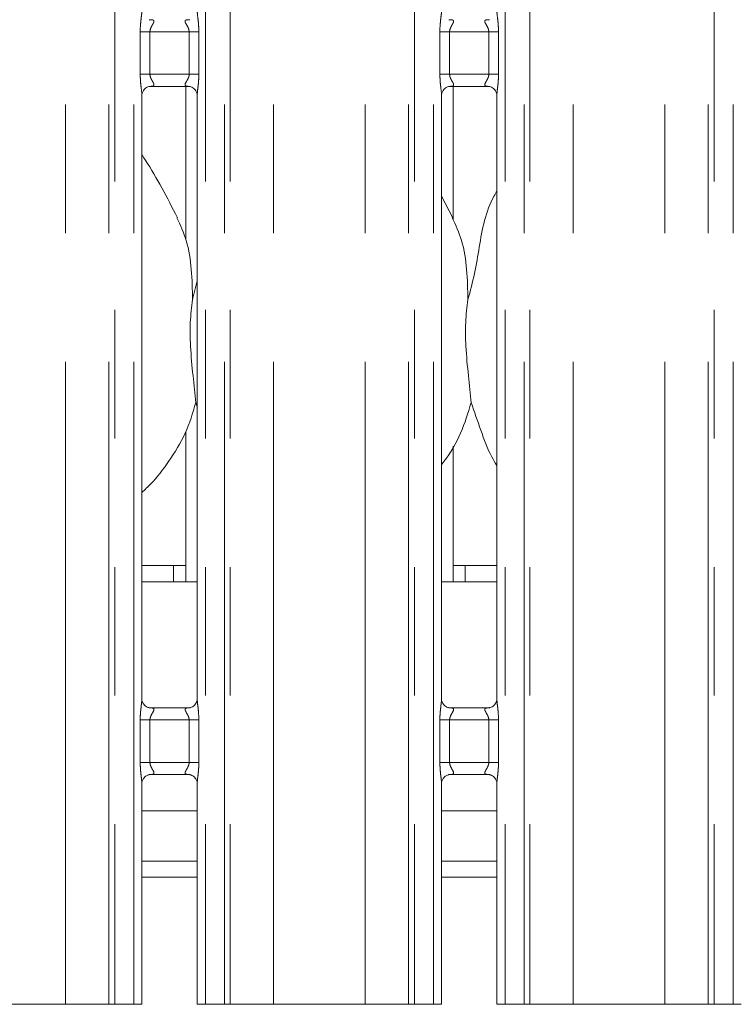
# Model space of a CAD drawing. Units: millimetres. Extents: x 5 to 415, y 5 to 292.
# Drawn here: x 80 to 87, y 96 to 105 of the extents above; entities that cross this region are included whole.
import ezdxf

# ---------------------------------------------------------------- set-up
doc = ezdxf.new("R2010")
doc.units = ezdxf.units.MM
doc.linetypes.add('PHANTOM', pattern=[12.7, 6.35, -1.27, 1.27, -1.27, 1.27, -1.27])

msp = doc.modelspace()

# ---------------------------------------------------------------- linework, layer by layer
at = {"color": 8, "linetype": 'PHANTOM', "lineweight": 0}
for p, q in [((80.26009436, 95.61362067), (80.26009436, 135.43615827)), ((80.68921204, 95.61362067), (80.68921204, 135.49482027)), ((80.74577923, 135.49482027), (80.74577923, 95.61362067)), ((80.9338605, 95.61362067), (80.9338605, 135.49482027)), ((81.64123173, 135.49482027), (81.64123173, 95.61362067)), ((81.829313, 95.61362067), (81.829313, 135.49482027)), ((81.88588019, 135.49482027), (81.88588019, 95.61362067)), ((82.31499787, 95.61362067), (82.31499787, 135.43615827)), ((83.2200944, 95.61362067), (83.2200944, 135.43615827)), ((83.64921208, 95.61362067), (83.64921208, 135.49482027)), ((83.70577927, 135.49482027), (83.70577927, 95.61362067)), ((83.89386053, 95.61362067), (83.89386053, 135.49482027)), ((84.60123177, 135.49482027), (84.60123177, 95.61362067)), ((84.78931303, 95.61362067), (84.78931303, 135.49482027)), ((84.84588023, 135.49482027), (84.84588023, 95.61362067)), ((85.27499791, 95.61362067), (85.27499791, 135.43615827)), ((86.18009444, 95.61362067), (86.18009444, 135.43615827)), ((86.60921212, 95.61362067), (86.60921212, 135.49482027)), ((86.66577931, 135.49482027), (86.66577931, 95.61362067)), ((86.85386057, 95.61362067), (86.85386057, 135.49482027)), ((80.99786158, 104.80407515), (80.99786158, 105.22316733)), ((80.99786158, 105.22316733), (81.09386082, 105.22316733)), ((81.09386082, 105.22316733), (81.09386082, 104.80407515)), ((81.48123141, 105.22316733), (81.09386082, 105.22316733)), ((81.48123141, 105.22316733), (81.57723065, 105.22316733)), ((81.48123141, 104.80407515), (81.48123141, 105.22316733)), ((81.57723065, 105.22316733), (81.57723065, 104.80407515)), ((83.95786162, 104.80407515), (83.95786162, 105.22316733)), ((83.95786162, 105.22316733), (84.05386086, 105.22316733)), ((84.05386086, 105.22316733), (84.05386086, 104.80407515)), ((84.44123145, 105.22316733), (84.05386086, 105.22316733)), ((84.44123145, 105.22316733), (84.53723069, 105.22316733)), ((84.44123145, 104.80407515), (84.44123145, 105.22316733)), ((84.53723069, 105.22316733), (84.53723069, 104.80407515)), ((80.99786158, 104.80407515), (81.09386082, 104.80407515)), ((81.09386082, 104.80407515), (81.48123141, 104.80407515)), ((81.48123141, 104.80407515), (81.57723065, 104.80407515)), ((83.95786162, 104.80407515), (84.05386086, 104.80407515)), ((84.05386086, 104.80407515), (84.44123145, 104.80407515)), ((84.44123145, 104.80407515), (84.53723069, 104.80407515)), ((80.99786158, 98.00407449), (80.99786158, 98.42316666)), ((80.99786158, 98.42316666), (81.09386082, 98.42316666)), ((81.09386082, 98.42316666), (81.09386082, 98.00407449)), ((81.48123141, 98.42316666), (81.09386082, 98.42316666)), ((81.48123141, 98.42316666), (81.57723065, 98.42316666)), ((81.48123141, 98.00407449), (81.48123141, 98.42316666)), ((81.57723065, 98.42316666), (81.57723065, 98.00407449)), ((83.95786162, 98.00407449), (83.95786162, 98.42316666)), ((83.95786162, 98.42316666), (84.05386086, 98.42316666)), ((84.05386086, 98.42316666), (84.05386086, 98.00407449)), ((84.44123145, 98.42316666), (84.05386086, 98.42316666)), ((84.44123145, 98.42316666), (84.53723069, 98.42316666)), ((84.44123145, 98.00407449), (84.44123145, 98.42316666)), ((84.53723069, 98.42316666), (84.53723069, 98.00407449)), ((80.99786158, 98.00407449), (81.09386082, 98.00407449)), ((81.09386082, 98.00407449), (81.48123141, 98.00407449)), ((81.48123141, 98.00407449), (81.57723065, 98.00407449)), ((83.95786162, 98.00407449), (84.05386086, 98.00407449)), ((84.05386086, 98.00407449), (84.44123145, 98.00407449)), ((84.44123145, 98.00407449), (84.53723069, 98.00407449)), ((81.01385947, 96.86961928), (81.56123038, 96.86961928)), ((83.9738595, 96.86961928), (84.52123042, 96.86961928))]:
    msp.add_line(p, q, dxfattribs=at)
at = {"color": 7, "linetype": 'Continuous', "lineweight": 15}
for p, q in [((81.48265477, 105.34283438), (81.48802157, 105.34309188)), ((84.4426548, 105.34283438), (84.44802161, 105.34309188)), ((81.01385947, 98.62937012), (81.01385947, 104.59826985)), ((81.09243746, 104.6844081), (81.08707066, 104.68415061)), ((81.09243746, 104.68407431), (81.48270007, 104.68407431)), ((81.44754525, 104.68407431), (81.44754525, 103.17105571)), ((81.56123038, 104.59787169), (81.56123038, 98.62897197)), ((83.9738595, 98.62937012), (83.9738595, 104.59826985)), ((84.0524375, 104.6844081), (84.0470707, 104.68415061)), ((84.0524375, 104.68407431), (84.4427001, 104.68407431)), ((84.08754702, 103.36975613), (84.08754702, 104.68407431)), ((84.52123042, 104.59787169), (84.52123042, 98.62897197)), ((84.08459778, 103.38669816), (83.9738595, 103.59996358)), ((81.5151083, 102.5779585), (81.56123038, 102.76156464)), ((81.56123038, 101.51757994), (81.54669638, 101.55897418)), ((81.44754525, 101.27154389), (81.44754525, 99.78962222)), ((84.08754702, 99.78962222), (84.08754702, 101.12996379)), ((81.32754679, 99.94962016), (81.01385947, 99.94962016)), ((81.32754679, 99.94962016), (81.32754679, 99.78962222)), ((81.44754525, 99.94962016), (81.32754679, 99.94962016)), ((84.20754547, 99.94962016), (84.08754702, 99.94962016)), ((84.52123042, 99.94962016), (84.20754547, 99.94962016)), ((84.20754547, 99.78962222), (84.20754547, 99.94962016)), ((81.56123038, 99.78962222), (81.01385947, 99.78962222)), ((84.52123042, 99.78962222), (83.9738595, 99.78962222)), ((81.48265477, 98.5431675), (81.09239216, 98.5431675)), ((81.48265477, 98.5428361), (81.48802157, 98.54309121)), ((84.4426548, 98.5431675), (84.0523922, 98.5431675)), ((84.4426548, 98.5428361), (84.44802161, 98.54309121)), ((81.09243746, 97.88440743), (81.08707066, 97.88414994)), ((81.09243746, 97.88407365), (81.48270007, 97.88407365)), ((84.0524375, 97.88440743), (84.0470707, 97.88414994)), ((84.0524375, 97.88407365), (84.4427001, 97.88407365)), ((81.01385947, 95.61362067), (81.01385947, 97.79826918)), ((81.56123038, 97.79787102), (81.56123038, 95.61362067)), ((83.9738595, 95.61362067), (83.9738595, 97.79826918)), ((84.52123042, 97.79787102), (84.52123042, 95.61362067)), ((81.56123038, 97.52562323), (81.01385947, 97.52562323)), ((84.52123042, 97.52562323), (83.9738595, 97.52562323)), ((81.56123038, 97.02962199), (81.01385947, 97.02962199)), ((84.52123042, 97.02962199), (83.9738595, 97.02962199)), ((79.35499783, 95.61362067), (80.26009436, 95.61362067)), ((80.26009436, 95.61362067), (80.68921204, 95.61362067)), ((80.74577923, 95.61362067), (80.68921204, 95.61362067)), ((80.9338605, 95.61362067), (80.74577923, 95.61362067)), ((81.01385947, 95.61362067), (80.9338605, 95.61362067)), ((81.64123173, 95.61362067), (81.56123038, 95.61362067)), ((81.829313, 95.61362067), (81.64123173, 95.61362067)), ((81.88588019, 95.61362067), (81.829313, 95.61362067)), ((81.88588019, 95.61362067), (82.31499787, 95.61362067)), ((82.31499787, 95.61362067), (83.2200944, 95.61362067)), ((83.2200944, 95.61362067), (83.64921208, 95.61362067)), ((83.70577927, 95.61362067), (83.64921208, 95.61362067)), ((83.89386053, 95.61362067), (83.70577927, 95.61362067)), ((83.9738595, 95.61362067), (83.89386053, 95.61362067)), ((84.60123177, 95.61362067), (84.52123042, 95.61362067)), ((84.78931303, 95.61362067), (84.60123177, 95.61362067)), ((84.84588023, 95.61362067), (84.78931303, 95.61362067)), ((84.84588023, 95.61362067), (85.27499791, 95.61362067)), ((85.27499791, 95.61362067), (86.18009444, 95.61362067)), ((86.18009444, 95.61362067), (86.60921212, 95.61362067)), ((86.66577931, 95.61362067), (86.60921212, 95.61362067)), ((86.85386057, 95.61362067), (86.66577931, 95.61362067)), ((86.93385954, 95.61362067), (86.85386057, 95.61362067))]:
    msp.add_line(p, q, dxfattribs=at)
at = {"color": 8, "linetype": 'PHANTOM', "lineweight": 0}
for points, knots in [([(80.99786158, 105.22316733), (80.99790317, 105.22924972), (80.99810079, 105.25815061), (81.00168, 105.30833021), (81.00824912, 105.36782389), (81.01406408, 105.40909273), (81.01345085, 105.42625958), (81.01333971, 105.42937079)], [0, 0, 0, 0, 0.0848144375, 0.4030014204, 0.6989628017, 0.9454418731, 1, 1, 1, 1]), ([(81.56186934, 105.42897263), (81.56176891, 105.42483422), (81.56125396, 105.40361435), (81.56821102, 105.35683611), (81.57525365, 105.29228726), (81.5765505, 105.24694655), (81.57723065, 105.22316733)], [0, 0, 0, 0, 0.0718714032, 0.3685232035, 0.6688179164, 1, 1, 1, 1]), ([(83.95786162, 105.22316733), (83.95790321, 105.22924972), (83.95810083, 105.25815061), (83.96168004, 105.30833021), (83.96824916, 105.36782389), (83.97406412, 105.40909273), (83.97345089, 105.42625958), (83.97333975, 105.42937079)], [0, 0, 0, 0, 0.0848144375, 0.4030014204, 0.6989628017, 0.9454418731, 1, 1, 1, 1]), ([(84.52186938, 105.42897263), (84.52176895, 105.42483422), (84.52125399, 105.40361435), (84.52821106, 105.35683611), (84.53525368, 105.29228726), (84.53655054, 105.24694655), (84.53723069, 105.22316733)], [0, 0, 0, 0, 0.0718714032, 0.3685232035, 0.6688179164, 1, 1, 1, 1]), ([(81.08707066, 105.34309188), (81.09760652, 105.3431018), (81.11397802, 105.34311722), (81.1270976, 105.33885264), (81.13320981, 105.33336394), (81.13434026, 105.32761145), (81.13224129, 105.31677698), (81.12735649, 105.30724206), (81.11704125, 105.28915316), (81.10552337, 105.2702902), (81.09670377, 105.24702012), (81.09415499, 105.23204611), (81.0939619, 105.22621814), (81.09386082, 105.22316733)], [0, 0, 0, 0, 0.17311246785, 0.26899675482, 0.31539873231, 0.41197277071, 0.43917954479, 0.5865390267, 0.61018146342, 0.79048780553, 0.91989312843, 0.95806597627, 1, 1, 1, 1]), ([(81.48123141, 105.22316733), (81.48042986, 105.23171342), (81.47927312, 105.24404659), (81.47075199, 105.26701328), (81.45775129, 105.29005499), (81.44632208, 105.30924864), (81.44144335, 105.32223224), (81.44069732, 105.3289909), (81.44389481, 105.33613414), (81.45022662, 105.33978872), (81.46325785, 105.34281259), (81.4742816, 105.34282498), (81.48265477, 105.34283438)], [0, 0, 0, 0, 0.12093200989, 0.17452123072, 0.35680649395, 0.52408223377, 0.56451698799, 0.66116072058, 0.70363514952, 0.81281375129, 0.85782130056, 1, 1, 1, 1]), ([(84.0470707, 105.34309188), (84.05760656, 105.3431018), (84.07397806, 105.34311722), (84.08709764, 105.33885264), (84.09320984, 105.33336394), (84.0943403, 105.32761145), (84.09224133, 105.31677698), (84.08735653, 105.30724206), (84.07704129, 105.28915316), (84.06552341, 105.2702902), (84.05670381, 105.24702012), (84.05415503, 105.23204611), (84.05396194, 105.22621814), (84.05386086, 105.22316733)], [0, 0, 0, 0, 0.17311246785, 0.26899675482, 0.31539873231, 0.41197277071, 0.43917954479, 0.5865390267, 0.61018146342, 0.79048780553, 0.91989312843, 0.95806597627, 1, 1, 1, 1]), ([(84.44123145, 105.22316733), (84.4404299, 105.23171342), (84.43927315, 105.24404659), (84.43075203, 105.26701328), (84.41775133, 105.29005499), (84.40632212, 105.30924864), (84.40144339, 105.32223224), (84.40069736, 105.3289909), (84.40389484, 105.33613414), (84.41022666, 105.33978872), (84.42325789, 105.34281259), (84.43428164, 105.34282498), (84.4426548, 105.34283438)], [0, 0, 0, 0, 0.12093200989, 0.17452123072, 0.35680649395, 0.52408223377, 0.56451698799, 0.66116072058, 0.70363514952, 0.81281375129, 0.85782130056, 1, 1, 1, 1]), ([(81.01322289, 104.59826985), (81.01332332, 104.60240827), (81.01383828, 104.62362755), (81.00688085, 104.67040529), (80.99983874, 104.73495454), (80.99854177, 104.78029596), (80.99786158, 104.80407515)], [0, 0, 0, 0, 0.0718713652, 0.3685126908, 0.6688180915, 1, 1, 1, 1]), ([(81.09386082, 104.80407515), (81.09466237, 104.79552906), (81.09581911, 104.7831959), (81.10434023, 104.76022921), (81.11734093, 104.73718749), (81.12877014, 104.71799385), (81.13364888, 104.70501025), (81.1343949, 104.69825158), (81.13119742, 104.69110834), (81.1248656, 104.68745377), (81.11183437, 104.68442989), (81.10081063, 104.68441751), (81.09243746, 104.6844081)], [0, 0, 0, 0, 0.12093200989, 0.17452123072, 0.35680649395, 0.52408223377, 0.56451698799, 0.66116072058, 0.70363514952, 0.81281375129, 0.85782130056, 1, 1, 1, 1]), ([(81.48802157, 104.68415061), (81.47748571, 104.68414068), (81.46111421, 104.68412526), (81.44799461, 104.68838985), (81.44188245, 104.69387854), (81.4407518, 104.69963109), (81.44285133, 104.71046525), (81.44772918, 104.72000229), (81.45805629, 104.73808726), (81.46956513, 104.75695315), (81.4783921, 104.78022169), (81.48093355, 104.7951967), (81.48112906, 104.8010244), (81.48123141, 104.80407515)], [0, 0, 0, 0, 0.1731124514, 0.2689967292, 0.3153987023, 0.4119727315, 0.439179503, 0.5865357767, 0.6101826261, 0.790488951, 0.9198942616, 0.9580653604, 1, 1, 1, 1]), ([(81.57723065, 104.80407515), (81.57718905, 104.79799276), (81.57699141, 104.76909187), (81.57341275, 104.71891228), (81.56684149, 104.65941858), (81.56103147, 104.61814981), (81.56163987, 104.60098291), (81.56175013, 104.59787169)], [0, 0, 0, 0, 0.0848144548, 0.4030015024, 0.698962944, 0.9454420656, 1, 1, 1, 1]), ([(83.97322293, 104.59826985), (83.97332336, 104.60240827), (83.97383832, 104.62362755), (83.96688089, 104.67040529), (83.95983877, 104.73495454), (83.95854181, 104.78029596), (83.95786162, 104.80407515)], [0, 0, 0, 0, 0.0718713652, 0.3685126908, 0.6688180915, 1, 1, 1, 1]), ([(84.05386086, 104.80407515), (84.05466241, 104.79552906), (84.05581915, 104.7831959), (84.06434027, 104.76022921), (84.07734097, 104.73718749), (84.08877018, 104.71799385), (84.09364891, 104.70501025), (84.09439494, 104.69825158), (84.09119746, 104.69110834), (84.08486564, 104.68745377), (84.07183441, 104.68442989), (84.06081067, 104.68441751), (84.0524375, 104.6844081)], [0, 0, 0, 0, 0.12093200989, 0.17452123072, 0.35680649395, 0.52408223377, 0.56451698799, 0.66116072058, 0.70363514952, 0.81281375129, 0.85782130056, 1, 1, 1, 1]), ([(84.44802161, 104.68415061), (84.43748575, 104.68414068), (84.42111425, 104.68412526), (84.40799465, 104.68838985), (84.40188249, 104.69387854), (84.40075184, 104.69963109), (84.40285137, 104.71046525), (84.40772922, 104.72000229), (84.41805633, 104.73808726), (84.42956517, 104.75695315), (84.43839214, 104.78022169), (84.44093359, 104.7951967), (84.4411291, 104.8010244), (84.44123145, 104.80407515)], [0, 0, 0, 0, 0.1731124514, 0.2689967292, 0.3153987023, 0.4119727315, 0.439179503, 0.5865357767, 0.6101826261, 0.790488951, 0.9198942616, 0.9580653604, 1, 1, 1, 1]), ([(84.53723069, 104.80407515), (84.53718909, 104.79799276), (84.53699144, 104.76909187), (84.53341279, 104.71891228), (84.52684153, 104.65941858), (84.5210315, 104.61814981), (84.52163991, 104.60098291), (84.52175017, 104.59787169)], [0, 0, 0, 0, 0.0848144548, 0.4030015024, 0.698962944, 0.9454420656, 1, 1, 1, 1]), ([(80.99786158, 98.42316666), (80.99790317, 98.42924905), (80.99810079, 98.45814994), (81.00168018, 98.50833043), (81.0082489, 98.56782431), (81.0140641, 98.60909505), (81.01345084, 98.62625972), (81.01333971, 98.62937012)], [0, 0, 0, 0, 0.0848142829, 0.4030006858, 0.6989722705, 0.9454508927, 1, 1, 1, 1]), ([(81.56186934, 98.62897197), (81.56176891, 98.62483355), (81.56125394, 98.60361426), (81.56821137, 98.55683653), (81.57525349, 98.49228728), (81.57655046, 98.44694586), (81.57723065, 98.42316666)], [0, 0, 0, 0, 0.0718713652, 0.3685126908, 0.6688180915, 1, 1, 1, 1]), ([(83.95786162, 98.42316666), (83.95790321, 98.42924905), (83.95810082, 98.45814994), (83.96168022, 98.50833043), (83.96824894, 98.56782431), (83.97406414, 98.60909505), (83.97345088, 98.62625972), (83.97333975, 98.62937012)], [0, 0, 0, 0, 0.0848142829, 0.4030006858, 0.6989722705, 0.9454508927, 1, 1, 1, 1]), ([(84.52186938, 98.62897197), (84.52176894, 98.62483355), (84.52125398, 98.60361426), (84.52821141, 98.55683653), (84.53525353, 98.49228728), (84.5365505, 98.44694586), (84.53723069, 98.42316666)], [0, 0, 0, 0, 0.0718713652, 0.3685126908, 0.6688180915, 1, 1, 1, 1]), ([(81.08707066, 98.54309121), (81.09760652, 98.54310113), (81.11397802, 98.54311656), (81.1270976, 98.53885198), (81.13320981, 98.53336327), (81.13434026, 98.52761078), (81.13224129, 98.51677631), (81.12735649, 98.5072414), (81.11704125, 98.48915249), (81.10552337, 98.47028953), (81.09670377, 98.44701946), (81.09415499, 98.43204544), (81.0939619, 98.42621747), (81.09386082, 98.42316666)], [0, 0, 0, 0, 0.17311246785, 0.26899675482, 0.31539873231, 0.41197277071, 0.43917954479, 0.5865390267, 0.61018146342, 0.79048780553, 0.91989312843, 0.95806597627, 1, 1, 1, 1]), ([(81.48123141, 98.42316666), (81.48042987, 98.43171278), (81.47927315, 98.44404599), (81.47075166, 98.467013), (81.45775261, 98.49005793), (81.44632128, 98.50924583), (81.44144377, 98.52223514), (81.4406975, 98.52898851), (81.44389457, 98.53613782), (81.45022663, 98.53979017), (81.46325785, 98.54281447), (81.4742816, 98.54282676), (81.48265477, 98.5428361)], [0, 0, 0, 0, 0.1209311669, 0.1745200142, 0.3568132472, 0.5240800096, 0.5645213118, 0.6611584763, 0.7036372154, 0.8128150561, 0.8578222916, 1, 1, 1, 1]), ([(84.0470707, 98.54309121), (84.05760656, 98.54310113), (84.07397806, 98.54311656), (84.08709764, 98.53885198), (84.09320984, 98.53336327), (84.0943403, 98.52761078), (84.09224133, 98.51677631), (84.08735653, 98.5072414), (84.07704129, 98.48915249), (84.06552341, 98.47028953), (84.05670381, 98.44701946), (84.05415503, 98.43204544), (84.05396194, 98.42621747), (84.05386086, 98.42316666)], [0, 0, 0, 0, 0.17311246785, 0.26899675482, 0.31539873231, 0.41197277071, 0.43917954479, 0.5865390267, 0.61018146342, 0.79048780553, 0.91989312843, 0.95806597627, 1, 1, 1, 1]), ([(84.44123145, 98.42316666), (84.44042991, 98.43171278), (84.43927319, 98.44404599), (84.43075169, 98.467013), (84.41775265, 98.49005793), (84.40632132, 98.50924583), (84.40144381, 98.52223514), (84.40069754, 98.52898851), (84.40389461, 98.53613782), (84.41022667, 98.53979017), (84.42325789, 98.54281447), (84.43428163, 98.54282676), (84.4426548, 98.5428361)], [0, 0, 0, 0, 0.1209311669, 0.1745200142, 0.3568132472, 0.5240800096, 0.5645213118, 0.6611584763, 0.7036372154, 0.8128150561, 0.8578222916, 1, 1, 1, 1]), ([(81.01322289, 97.79826918), (81.01332332, 97.8024076), (81.01383827, 97.82362746), (81.00688121, 97.87040571), (80.99983858, 97.93495456), (80.99854172, 97.98029526), (80.99786158, 98.00407449)], [0, 0, 0, 0, 0.0718714032, 0.3685232035, 0.6688179164, 1, 1, 1, 1]), ([(81.09386082, 98.00407449), (81.09466211, 97.99552825), (81.09581842, 97.98319562), (81.10434165, 97.96023024), (81.11734005, 97.93718683), (81.12877018, 97.9179932), (81.13364887, 97.90500957), (81.1343949, 97.89825092), (81.13119742, 97.89110768), (81.1248656, 97.8874531), (81.11183437, 97.88442923), (81.10081063, 97.88441684), (81.09243746, 97.88440743)], [0, 0, 0, 0, 0.1209321424, 0.174511086, 0.3568057894, 0.5240817125, 0.564516511, 0.6611603494, 0.7036348249, 0.8128135462, 0.8578211448, 1, 1, 1, 1]), ([(81.48802157, 97.88414994), (81.47748582, 97.88414216), (81.46111463, 97.88413006), (81.44799422, 97.88838709), (81.44188281, 97.89388248), (81.44075199, 97.89962849), (81.44285093, 97.91047005), (81.44772939, 97.92000174), (81.45805656, 97.93808722), (81.4695639, 97.95695417), (81.47839232, 97.98022168), (81.48093354, 97.99519604), (81.48112906, 98.00102374), (81.48123141, 98.00407449)], [0, 0, 0, 0, 0.1731138546, 0.2689965622, 0.3154022743, 0.4119718897, 0.4391848204, 0.5865348875, 0.6101818699, 0.790497793, 0.9198938111, 0.9580651246, 1, 1, 1, 1]), ([(81.57723065, 98.00407449), (81.57718905, 97.99799209), (81.57699141, 97.9690912), (81.57341275, 97.91891162), (81.56684149, 97.85941791), (81.56103147, 97.81814914), (81.56163987, 97.80098224), (81.56175013, 97.79787102)], [0, 0, 0, 0, 0.0848144548, 0.4030015024, 0.698962944, 0.9454420656, 1, 1, 1, 1]), ([(83.97322293, 97.79826918), (83.97332336, 97.8024076), (83.97383831, 97.82362746), (83.96688125, 97.87040571), (83.95983862, 97.93495456), (83.95854176, 97.98029526), (83.95786162, 98.00407449)], [0, 0, 0, 0, 0.0718714032, 0.3685232035, 0.6688179164, 1, 1, 1, 1]), ([(84.05386086, 98.00407449), (84.05466215, 97.99552825), (84.05581846, 97.98319562), (84.06434169, 97.96023024), (84.07734009, 97.93718683), (84.08877021, 97.9179932), (84.0936489, 97.90500957), (84.09439494, 97.89825092), (84.09119746, 97.89110768), (84.08486564, 97.8874531), (84.07183441, 97.88442923), (84.06081067, 97.88441684), (84.0524375, 97.88440743)], [0, 0, 0, 0, 0.1209321424, 0.174511086, 0.3568057894, 0.5240817125, 0.564516511, 0.6611603494, 0.7036348249, 0.8128135462, 0.8578211448, 1, 1, 1, 1]), ([(84.44802161, 97.88414994), (84.43748586, 97.88414216), (84.42111467, 97.88413006), (84.40799426, 97.88838709), (84.40188285, 97.89388248), (84.40075203, 97.89962849), (84.40285097, 97.91047005), (84.40772943, 97.92000174), (84.4180566, 97.93808722), (84.42956394, 97.95695417), (84.43839235, 97.98022168), (84.44093358, 97.99519604), (84.44112909, 98.00102374), (84.44123145, 98.00407449)], [0, 0, 0, 0, 0.1731138546, 0.2689965622, 0.3154022743, 0.4119718897, 0.4391848204, 0.5865348875, 0.6101818699, 0.790497793, 0.9198938111, 0.9580651246, 1, 1, 1, 1]), ([(84.53723069, 98.00407449), (84.53718909, 97.99799209), (84.53699144, 97.9690912), (84.53341279, 97.91891162), (84.52684153, 97.85941791), (84.5210315, 97.81814914), (84.52163991, 97.80098224), (84.52175017, 97.79787102)], [0, 0, 0, 0, 0.0848144548, 0.4030015024, 0.698962944, 0.9454420656, 1, 1, 1, 1])]:
    msp.add_open_spline(points, degree=3, knots=knots, dxfattribs=at)
at = {"color": 7, "linetype": 'Continuous', "lineweight": 15}
for points, knots in [([(81.01399537, 104.5975093), (81.01397938, 104.59866765), (81.01392194, 104.60283112), (81.01702968, 104.62103646), (81.0304041, 104.64875718), (81.0554617, 104.67220675), (81.08011895, 104.68217726), (81.09225956, 104.6840621), (81.09328401, 104.68406724), (81.093744, 104.68406955)], [0, 0, 0, 0, 0.0511181895, 0.1837334801, 0.3842500685, 0.649706121, 0.8274075465, 0.9225040296, 1, 1, 1, 1]), ([(81.48185845, 104.68407193), (81.48172012, 104.68407295), (81.4812489, 104.68407641), (81.48678208, 104.68369216), (81.50030725, 104.68036587), (81.52461902, 104.66858791), (81.54852243, 104.64350766), (81.55984762, 104.61512303), (81.5612984, 104.59931471), (81.56121608, 104.59718877), (81.56120892, 104.59700385)], [0, 0, 0, 0, 0.03372795675, 0.11489881046, 0.2230323592, 0.38219408999, 0.65112358368, 0.86747263341, 0.98847210884, 1, 1, 1, 1]), ([(83.9739954, 104.5975093), (83.97397942, 104.59866765), (83.97392198, 104.60283112), (83.97702972, 104.62103646), (83.99040414, 104.64875718), (84.01546173, 104.67220675), (84.04011899, 104.68217726), (84.0522596, 104.6840621), (84.05328405, 104.68406724), (84.05374403, 104.68406955)], [0, 0, 0, 0, 0.0511181895, 0.1837334801, 0.3842500685, 0.649706121, 0.8274075465, 0.9225040296, 1, 1, 1, 1]), ([(84.44185849, 104.68407193), (84.44172016, 104.68407295), (84.44124894, 104.68407641), (84.44678211, 104.68369216), (84.46030733, 104.68036587), (84.48461874, 104.66858786), (84.50852426, 104.64350815), (84.51984295, 104.61512259), (84.5212985, 104.59931473), (84.52121612, 104.59718877), (84.52120896, 104.59700385)], [0, 0, 0, 0, 0.0337280621, 0.1148991694, 0.2230330559, 0.3821952838, 0.6511256175, 0.8674712186, 0.9884720728, 1, 1, 1, 1]), ([(81.36459704, 103.38669816), (81.31484423, 103.48512942), (81.2197973, 103.67317084), (81.09820401, 103.88162127), (81.02532267, 103.991125), (81.01385947, 104.00834838)], [0, 0, 0, 0, 0.4807002063, 0.9183215272, 1, 1, 1, 1]), ([(84.23510666, 102.5779585), (84.25816921, 102.66333519), (84.3043475, 102.83428551), (84.34604067, 103.09699807), (84.39236092, 103.35697152), (84.45581506, 103.54375986), (84.51149039, 103.63367245), (84.52123042, 103.64940205)], [0, 0, 0, 0, 0.23799829033, 0.47654554451, 0.71537391342, 0.9502065918, 1, 1, 1, 1]), ([(81.36071558, 103.38671962), (81.39434838, 103.31247068), (81.46816015, 103.14952127), (81.50852853, 102.87229932), (81.5129011, 102.67669605), (81.5151083, 102.5779585)], [0, 0, 0, 0, 0.2930525152, 0.6431436811, 1, 1, 1, 1]), ([(84.08071633, 103.38671962), (84.11434909, 103.31247068), (84.18816076, 103.14952127), (84.2285299, 102.87229938), (84.23290047, 102.67669606), (84.23510666, 102.5779585)], [0, 0, 0, 0, 0.2930525514, 0.64314376061, 1, 1, 1, 1]), ([(81.5151083, 102.5779585), (81.5059231, 102.50295884), (81.48742378, 102.351907), (81.49247024, 102.10160722), (81.51970291, 101.82064046), (81.53774026, 101.64579202), (81.54669638, 101.55897418)], [0, 0, 0, 0, 0.2242069353, 0.4515603682, 0.7276821921, 1, 1, 1, 1]), ([(84.23510666, 102.5779585), (84.22592277, 102.50295883), (84.2074261, 102.3519069), (84.21246665, 102.1016071), (84.2397048, 101.82064059), (84.25774138, 101.64579204), (84.26669712, 101.55897418)], [0, 0, 0, 0, 0.2242067342, 0.4515601567, 0.7276821807, 1, 1, 1, 1]), ([(81.54669638, 101.55897418), (81.51655045, 101.45658938), (81.45571717, 101.24998097), (81.2886296, 100.98654347), (81.14260524, 100.7906792), (81.04319626, 100.69878696), (81.01385947, 100.67166844)], [0, 0, 0, 0, 0.30385354898, 0.61316425969, 0.88584008725, 1, 1, 1, 1]), ([(84.26669712, 101.55897418), (84.23591553, 101.45714256), (84.17379951, 101.25165045), (84.0579747, 101.05220672), (83.982043, 100.95779628), (83.9738595, 100.94762126)], [0, 0, 0, 0, 0.4670884787, 0.9425657927, 1, 1, 1, 1]), ([(84.52123042, 100.93709985), (84.5040359, 100.9657223), (84.43795765, 101.07571795), (84.36127346, 101.28806043), (84.2983771, 101.46822693), (84.26669712, 101.55897418)], [0, 0, 0, 0, 0.1486283293, 0.5711764523, 1, 1, 1, 1]), ([(81.0932314, 98.54317227), (81.09337064, 98.54317026), (81.093845, 98.5431634), (81.08830951, 98.54355471), (81.0747851, 98.54687372), (81.05047308, 98.55865516), (81.02656983, 98.58373383), (81.0152446, 98.61211884), (81.01379383, 98.6279271), (81.01387615, 98.63005304), (81.01388331, 98.63023797)], [0, 0, 0, 0, 0.0337282635, 0.1148997775, 0.2230312847, 0.3821932356, 0.6511231012, 0.8674724501, 0.9884720929, 1, 1, 1, 1]), ([(81.56109686, 98.62973252), (81.5611129, 98.62857416), (81.56117054, 98.62441063), (81.5580588, 98.60620554), (81.54468616, 98.57848519), (81.51963041, 98.55503467), (81.49497325, 98.54506458), (81.48283267, 98.54317972), (81.48180822, 98.54317458), (81.48134823, 98.54317227)], [0, 0, 0, 0, 0.051118526, 0.1837364847, 0.384254393, 0.6497038153, 0.8274064104, 0.9225035195, 1, 1, 1, 1]), ([(84.05323143, 98.54317227), (84.05337068, 98.54317026), (84.05384504, 98.5431634), (84.04830954, 98.54355471), (84.03478514, 98.54687372), (84.01047312, 98.55865516), (83.98656987, 98.58373383), (83.97524464, 98.61211884), (83.97379386, 98.6279271), (83.97387619, 98.63005304), (83.97388335, 98.63023797)], [0, 0, 0, 0, 0.0337282635, 0.1148997775, 0.2230312847, 0.3821932356, 0.6511231012, 0.8674724501, 0.9884720929, 1, 1, 1, 1]), ([(84.5210969, 98.62973252), (84.52111294, 98.62857416), (84.52117057, 98.62441063), (84.51805883, 98.60620554), (84.5046862, 98.57848519), (84.47963045, 98.55503467), (84.45497328, 98.54506458), (84.44283271, 98.54317972), (84.44180826, 98.54317458), (84.44134827, 98.54317227)], [0, 0, 0, 0, 0.051118526, 0.1837364847, 0.384254393, 0.6497038153, 0.8274064104, 0.9225035195, 1, 1, 1, 1]), ([(81.01399537, 97.79750863), (81.01397936, 97.79866788), (81.01392186, 97.80283404), (81.01703029, 97.82103477), (81.03040293, 97.84875966), (81.05546229, 97.8722065), (81.08011906, 97.88217499), (81.09225952, 97.88406438), (81.093284, 97.88406913), (81.093744, 97.88407126)], [0, 0, 0, 0, 0.0511238179, 0.1837297989, 0.3842565599, 0.6497047823, 0.8274062087, 0.9225040292, 1, 1, 1, 1]), ([(81.48185845, 97.88407126), (81.48172012, 97.88407229), (81.48124891, 97.88407579), (81.48678195, 97.88369091), (81.50030748, 97.88036882), (81.52461891, 97.86858923), (81.54852306, 97.84350715), (81.5598474, 97.8151285), (81.56129842, 97.79930678), (81.56121608, 97.79718967), (81.56120892, 97.79700557)], [0, 0, 0, 0, 0.0337278144, 0.1148983255, 0.2230292268, 0.3821902858, 0.6511186445, 0.8674769902, 0.9884759549, 1, 1, 1, 1]), ([(83.9739954, 97.79750863), (83.9739794, 97.79866788), (83.9739219, 97.80283404), (83.97703033, 97.82103477), (83.99040297, 97.84875966), (84.01546232, 97.8722065), (84.0401191, 97.88217499), (84.05225955, 97.88406438), (84.05328403, 97.88406913), (84.05374403, 97.88407126)], [0, 0, 0, 0, 0.0511238179, 0.1837297989, 0.3842565599, 0.6497047823, 0.8274062087, 0.9225040292, 1, 1, 1, 1]), ([(84.44185849, 97.88407126), (84.44172016, 97.88407229), (84.44124894, 97.88407579), (84.44678199, 97.8836909), (84.46030757, 97.88036883), (84.48461863, 97.86858917), (84.50852489, 97.84350764), (84.51984273, 97.81512807), (84.52129851, 97.7993068), (84.52121612, 97.79718967), (84.52120896, 97.79700557)], [0, 0, 0, 0, 0.0337279197, 0.1148986844, 0.2230299234, 0.3821914796, 0.6511206782, 0.8674755754, 0.9884759189, 1, 1, 1, 1])]:
    msp.add_open_spline(points, degree=3, knots=knots, dxfattribs=at)

doc.saveas('drawing.dxf')
